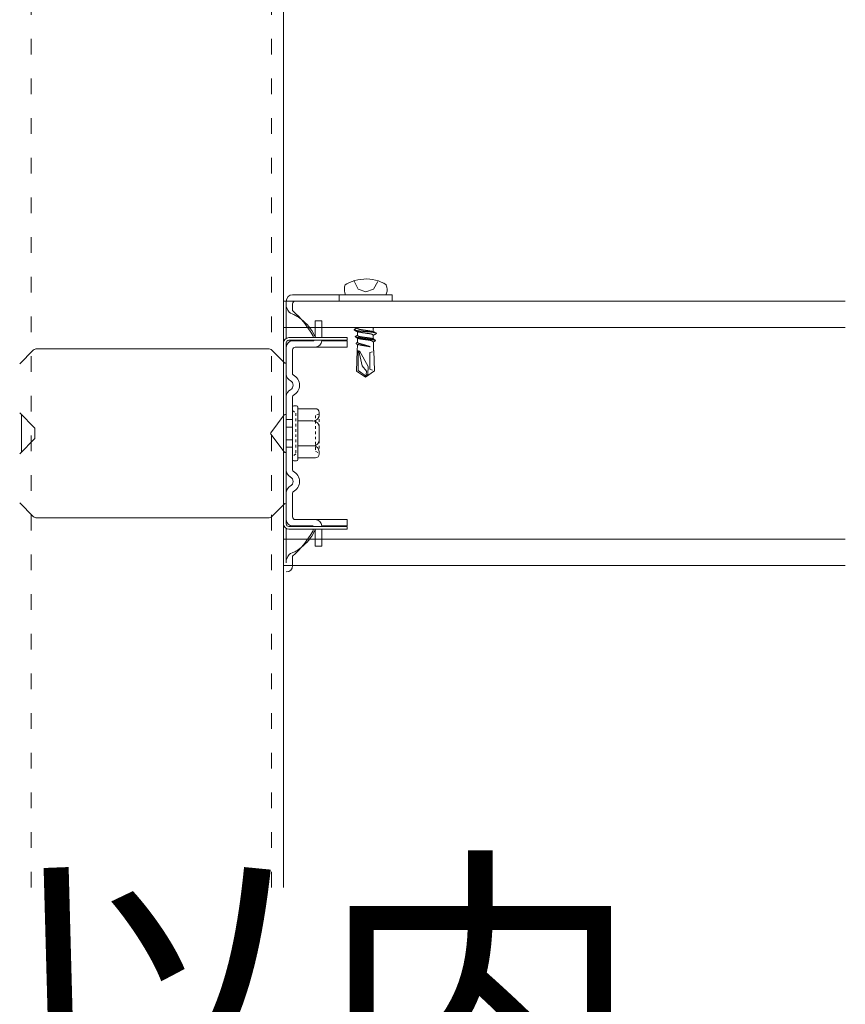
# Model space of a CAD drawing. Units: millimetres. Extents: x -1687 to 1664, y 7655 to 10228.
# Drawn here: x -143 to -112, y 9203 to 9241 of the extents above; entities that cross this region are included whole.
import ezdxf

# ---------------------------------------------------------------- set-up
doc = ezdxf.new("R2010")
doc.units = ezdxf.units.MM
for name, pattern in [('ACAD_ISO03W100', [30, 12, -18]), ('DASHED', [19.05, 12.7, -6.35]), ('DIVIDE', [1.25, 0.5, -0.25, 0, -0.25, 0, -0.25]), ('DOT', [0.25, 0, -0.25])]:
    doc.linetypes.add(name, pattern=pattern)
doc.layers.get('0').update_dxf_attribs({"lineweight": 18})
doc.layers.get('Defpoints').update_dxf_attribs({"lineweight": 9})
doc.layers.add('下地', color=7, linetype='Continuous', lineweight=9)
doc.layers.add('寸法', color=4, linetype='Continuous', lineweight=9)
doc.styles.add('明朝', font='MS Mincho.ttf')
doc.dimstyles.new('納まり図', dxfattribs={"dimscale": 3, "dimtxt": 3, "dimasz": 1.1, "dimexe": 0, "dimexo": 5, "dimgap": 1, "dimtad": 1, "dimdec": 1, "dimdsep": 46, "dimtxsty": '明朝', "dimblk": 'ORIGIN', "dimcen": 3, "dimclrd": 256, "dimclre": 256, "dimclrt": 7, "dimadec": 0, "dimazin": 0, "dimtfac": 1, "dimtdec": 1, "dimtix": 1, "dimtmove": 1, "dimatfit": 2, "dimldrblk": 'OPEN30', "dimfxl": 1, "dimlwd": -1, "dimlwe": -1, "dimarcsym": 0})

# ---------------------------------------------------------------- blocks, each defined once
blk = doc.blocks.new('_Origin')
at = {"color": 0, "linetype": 'ByBlock', "lineweight": -2}
blk.add_line((0, 0), (-1, 0), dxfattribs=at)
blk.add_circle((0, 0), 0.5, dxfattribs=at)
blk = doc.blocks.new('*D107')
at = {"layer": 'Defpoints', "color": 0}
for p in [(-190.555, 9177.97), (-204.106, 9164.849), (-190.555, 9158.713)]:
    blk.add_point(p, dxfattribs=at)
at = {"layer": '寸法'}
for p, q in [((-197.331, 9177.97), (-185.231, 9193.397)), ((-185.231, 9193.397), (-122.402, 9193.397)), ((-204.106, 9179.849), (-204.106, 9177.97)), ((-200.806, 9177.97), (-193.855, 9177.97)), ((-190.555, 9173.713), (-190.555, 9177.97))]:
    blk.add_line(p, q, dxfattribs=at)
at = {"layer": '寸法', "xscale": 3.3, "yscale": 3.3, "zscale": 3.3, "rotation": 180}
blk.add_blockref('_Origin', (-204.106, 9177.97), dxfattribs=at)
at = {"layer": '寸法', "xscale": 3.3, "yscale": 3.3, "zscale": 3.3}
blk.add_blockref('_Origin', (-190.555, 9177.97), dxfattribs=at)
at = {"layer": '寸法', "color": 7, "insert": (-153.817, 9202.311), "char_height": 9, "attachment_point": 5, "style": '明朝'}
blk.add_mtext('150mm以内', dxfattribs=at)
blk = doc.blocks.new('_Open30')
at = {"color": 0, "linetype": 'ByBlock', "lineweight": -2}
for p, q in [((-1, 0.268), (0, 0)), ((0, 0), (-1, -0.268)), ((0, 0), (-1, 0))]:
    blk.add_line(p, q, dxfattribs=at)

msp = doc.modelspace()

# ---------------------------------------------------------------- linework, layer by layer
at = {"ltscale": 0.1}
for p, q in [((-129.408, 9230.305), (-133.168, 9230.305)), ((-133.168, 9230.305), (-129.408, 9230.305)), ((-131.408, 9230.305), (-131.408, 9230.065)), ((-131.163, 9230.305), (-129.636, 9230.305)), ((-129.408, 9230.305), (-129.408, 9230.065)), ((-133.408, 9228.659), (-133.408, 9230.065)), ((-133.168, 9229.705), (-133.168, 9229.965)), ((-129.408, 9230.065), (-133.068, 9230.065)), ((-132.308, 9228.685), (-132.308, 9229.325)), ((-132.068, 9229.325), (-132.308, 9229.325)), ((-132.068, 9228.685), (-132.068, 9229.325)), ((-130.716, 9229.065), (-130.716, 9229.051)), ((-130.716, 9228.903), (-130.716, 9228.771)), ((-130.118, 9229.051), (-130.118, 9228.906)), ((-130.118, 9228.771), (-130.118, 9228.626)), ((-133.508, 9228.485), (-133.508, 9227.765)), ((-133.408, 9227.31), (-133.408, 9228.485)), ((-133.408, 9228.485), (-133.408, 9221.645)), ((-131.108, 9228.685), (-133.308, 9228.685)), ((-131.108, 9228.585), (-133.308, 9228.585)), ((-132.408, 9228.565), (-133.168, 9228.565)), ((-132.068, 9228.565), (-132.068, 9228.585)), ((-131.108, 9228.565), (-132.068, 9228.565)), ((-131.108, 9228.585), (-131.108, 9228.685)), ((-131.108, 9228.325), (-131.108, 9228.565)), ((-130.711, 9228.4), (-130.731, 9228.193)), ((-130.711, 9228.645), (-130.711, 9228.513)), ((-130.711, 9228.395), (-130.711, 9228.358)), ((-130.113, 9228.513), (-130.113, 9228.263)), ((-143.48, 9227.694), (-142.967, 9228.207)), ((-142.825, 9228.265), (-134.091, 9228.265)), ((-133.476, 9227.734), (-133.95, 9228.207)), ((-133.168, 9227.31), (-133.168, 9228.225)), ((-132.067, 9228.325), (-133.068, 9228.325)), ((-131.108, 9228.325), (-132.067, 9228.325)), ((-130.113, 9228.3), (-130.096, 9228.055)), ((-133.408, 9223.67), (-133.408, 9226.461)), ((-133.168, 9223.67), (-133.168, 9226.461)), ((-133.016, 9226.105), (-133.121, 9226.105)), ((-143.48, 9225.837), (-142.908, 9225.265)), ((-133.48, 9225.769), (-133.99, 9225.089)), ((-133.408, 9225.745), (-133.408, 9224.385)), ((-133.168, 9226.058), (-133.168, 9224.073)), ((-132.968, 9224.073), (-132.968, 9226.058)), ((-132.968, 9225.995), (-132.301, 9225.995)), ((-132.163, 9225.858), (-132.163, 9225.77)), ((-142.908, 9225.265), (-142.908, 9224.865)), ((-133.48, 9224.361), (-133.99, 9225.041)), ((-132.163, 9225.295), (-132.163, 9224.83)), ((-143.48, 9224.294), (-142.908, 9224.865)), ((-132.163, 9224.355), (-132.163, 9224.28)), ((-133.121, 9224.025), (-133.016, 9224.025)), ((-132.301, 9224.143), (-132.968, 9224.143)), ((-133.408, 9221.645), (-133.408, 9222.821)), ((-133.168, 9221.905), (-133.168, 9222.821)), ((-143.48, 9222.437), (-142.967, 9221.924)), ((-133.476, 9222.397), (-133.95, 9221.924)), ((-133.508, 9221.645), (-133.508, 9222.365)), ((-134.091, 9221.865), (-142.825, 9221.865)), ((-132.067, 9221.805), (-133.068, 9221.805)), ((-131.108, 9221.805), (-132.067, 9221.805)), ((-131.108, 9221.805), (-131.108, 9221.565)), ((-133.408, 9220.165), (-133.408, 9221.472)), ((-131.108, 9221.545), (-133.308, 9221.545)), ((-131.108, 9221.445), (-133.308, 9221.445)), ((-132.408, 9221.565), (-133.168, 9221.565)), ((-132.308, 9221.445), (-132.308, 9220.805)), ((-131.108, 9221.565), (-132.068, 9221.565)), ((-132.068, 9221.565), (-132.068, 9221.545)), ((-132.068, 9221.445), (-132.068, 9220.805)), ((-131.108, 9221.445), (-131.108, 9221.545)), ((-132.068, 9220.805), (-132.308, 9220.805)), ((-133.168, 9220.065), (-133.168, 9220.425))]:
    msp.add_line(p, q, dxfattribs=at)
at = {"color": 7, "linetype": 'DIVIDE', "ltscale": 0.1}
msp.add_line((-132.163, 9225.798), (-132.163, 9224.29), dxfattribs=at)
at = {"linetype": 'DASHED', "ltscale": 0.1}
for p, q in [((-133.168, 9225.585), (-133.408, 9225.585)), ((-133.408, 9225.305), (-133.168, 9225.305)), ((-133.408, 9224.825), (-133.168, 9224.825)), ((-133.168, 9224.545), (-133.408, 9224.545))]:
    msp.add_line(p, q, dxfattribs=at)
at = {"ltscale": 0.1}
for points in [[(-131.178, 9230.683), (-131.201, 9230.61), (-131.211, 9230.535), (-131.208, 9230.458), (-131.193, 9230.383), (-131.166, 9230.31), (-131.161, 9230.3)], [(-129.626, 9230.685), (-129.723, 9230.74), (-129.823, 9230.788), (-129.926, 9230.828), (-130.033, 9230.858), (-130.143, 9230.88), (-130.253, 9230.895), (-130.366, 9230.903), (-130.481, 9230.9), (-130.591, 9230.89), (-130.701, 9230.87), (-130.811, 9230.845), (-130.916, 9230.81), (-131.018, 9230.768), (-131.116, 9230.715), (-131.183, 9230.678)], [(-130.853, 9230.84), (-130.686, 9230.52), (-130.398, 9230.418), (-130.108, 9230.52), (-129.948, 9230.813)], [(-129.643, 9230.298), (-129.616, 9230.37), (-129.598, 9230.445), (-129.596, 9230.523), (-129.606, 9230.598), (-129.628, 9230.67), (-129.633, 9230.688)], [(-130.721, 9229.056), (-130.723, 9229.053), (-130.726, 9229.053), (-130.728, 9229.053), (-130.731, 9229.051), (-130.733, 9229.051), (-130.736, 9229.048), (-130.738, 9229.048), (-130.741, 9229.046), (-130.743, 9229.046), (-130.746, 9229.043), (-130.748, 9229.043), (-130.751, 9229.041), (-130.753, 9229.041), (-130.756, 9229.038), (-130.758, 9229.038), (-130.761, 9229.036), (-130.763, 9229.036), (-130.766, 9229.033), (-130.768, 9229.033), (-130.771, 9229.031), (-130.773, 9229.031), (-130.776, 9229.028), (-130.778, 9229.028), (-130.781, 9229.026), (-130.783, 9229.026), (-130.786, 9229.023), (-130.788, 9229.023), (-130.791, 9229.023), (-130.793, 9229.021), (-130.796, 9229.018), (-130.798, 9229.018), (-130.801, 9229.016), (-130.803, 9229.013), (-130.806, 9229.013), (-130.808, 9229.013), (-130.811, 9229.011), (-130.813, 9229.011), (-130.816, 9229.008), (-130.818, 9229.006), (-130.821, 9229.003), (-130.823, 9229.003), (-130.826, 9229.001), (-130.828, 9229.001), (-130.831, 9228.998), (-130.833, 9228.996), (-130.836, 9228.993), (-130.838, 9228.991), (-130.841, 9228.988), (-130.843, 9228.986), (-130.846, 9228.983), (-130.846, 9228.981), (-130.843, 9228.978), (-130.841, 9228.976), (-130.838, 9228.976), (-130.836, 9228.973), (-130.833, 9228.973), (-130.828, 9228.971), (-130.821, 9228.971), (-130.816, 9228.968), (-130.808, 9228.966), (-130.803, 9228.966), (-130.796, 9228.963), (-130.791, 9228.963), (-130.783, 9228.961), (-130.776, 9228.958), (-130.771, 9228.958), (-130.763, 9228.956), (-130.758, 9228.956), (-130.751, 9228.953), (-130.746, 9228.953), (-130.738, 9228.951), (-130.733, 9228.951), (-130.726, 9228.951), (-130.721, 9228.948), (-130.713, 9228.948), (-130.708, 9228.946), (-130.701, 9228.946), (-130.693, 9228.943), (-130.688, 9228.943), (-130.681, 9228.943), (-130.676, 9228.941), (-130.668, 9228.941), (-130.663, 9228.941), (-130.656, 9228.938), (-130.651, 9228.938), (-130.643, 9228.938), (-130.636, 9228.936), (-130.631, 9228.936), (-130.623, 9228.936), (-130.618, 9228.933), (-130.611, 9228.933), (-130.603, 9228.933), (-130.598, 9228.933), (-130.591, 9228.931), (-130.586, 9228.931), (-130.578, 9228.931), (-130.571, 9228.931), (-130.566, 9228.928), (-130.558, 9228.928), (-130.553, 9228.928), (-130.546, 9228.928), (-130.538, 9228.926), (-130.533, 9228.926), (-130.526, 9228.926), (-130.521, 9228.926), (-130.513, 9228.926), (-130.506, 9228.923), (-130.501, 9228.923), (-130.493, 9228.923), (-130.488, 9228.923), (-130.481, 9228.923), (-130.473, 9228.921), (-130.468, 9228.921), (-130.461, 9228.921), (-130.456, 9228.921), (-130.448, 9228.921), (-130.441, 9228.918), (-130.436, 9228.918), (-130.428, 9228.918), (-130.421, 9228.918), (-130.416, 9228.918), (-130.408, 9228.918), (-130.403, 9228.916), (-130.396, 9228.916), (-130.388, 9228.916), (-130.383, 9228.916), (-130.376, 9228.916), (-130.371, 9228.913), (-130.363, 9228.913), (-130.356, 9228.913), (-130.351, 9228.913), (-130.343, 9228.913), (-130.338, 9228.911), (-130.331, 9228.911), (-130.323, 9228.911), (-130.318, 9228.911), (-130.311, 9228.911), (-130.306, 9228.908), (-130.298, 9228.908), (-130.291, 9228.908), (-130.286, 9228.908), (-130.278, 9228.906), (-130.273, 9228.906), (-130.266, 9228.906), (-130.258, 9228.906), (-130.253, 9228.903), (-130.246, 9228.903), (-130.241, 9228.903), (-130.233, 9228.903), (-130.226, 9228.901), (-130.221, 9228.901), (-130.213, 9228.901), (-130.208, 9228.898), (-130.201, 9228.898), (-130.193, 9228.898), (-130.188, 9228.896), (-130.181, 9228.896), (-130.176, 9228.896), (-130.168, 9228.893), (-130.163, 9228.893), (-130.156, 9228.891), (-130.151, 9228.891), (-130.143, 9228.891), (-130.136, 9228.888), (-130.131, 9228.888), (-130.123, 9228.886), (-130.118, 9228.886), (-130.111, 9228.883), (-130.106, 9228.883), (-130.098, 9228.881), (-130.093, 9228.881), (-130.086, 9228.878), (-130.081, 9228.878), (-130.073, 9228.876), (-130.068, 9228.876), (-130.061, 9228.873), (-130.053, 9228.873), (-130.048, 9228.871), (-130.041, 9228.868), (-130.036, 9228.868), (-130.028, 9228.866), (-130.023, 9228.863), (-130.016, 9228.863), (-130.011, 9228.861), (-130.008, 9228.861), (-130.006, 9228.858), (-130.003, 9228.858), (-130.001, 9228.856), (-129.998, 9228.856), (-129.998, 9228.853), (-129.998, 9228.851), (-129.998, 9228.848), (-129.998, 9228.846), (-129.998, 9228.843), (-130.001, 9228.841), (-130.003, 9228.838), (-130.006, 9228.836), (-130.008, 9228.833), (-130.011, 9228.831), (-130.013, 9228.831), (-130.016, 9228.828), (-130.018, 9228.826), (-130.021, 9228.826), (-130.023, 9228.823), (-130.026, 9228.821), (-130.028, 9228.818), (-130.031, 9228.818), (-130.033, 9228.816), (-130.036, 9228.816), (-130.038, 9228.813), (-130.041, 9228.813), (-130.043, 9228.811), (-130.046, 9228.808), (-130.048, 9228.808), (-130.051, 9228.806), (-130.053, 9228.806), (-130.056, 9228.803), (-130.058, 9228.803), (-130.061, 9228.801), (-130.063, 9228.801), (-130.066, 9228.798), (-130.068, 9228.798), (-130.071, 9228.796), (-130.073, 9228.796), (-130.076, 9228.793), (-130.078, 9228.791), (-130.081, 9228.791), (-130.083, 9228.788), (-130.086, 9228.788), (-130.088, 9228.786), (-130.091, 9228.786), (-130.093, 9228.783), (-130.096, 9228.783), (-130.098, 9228.781), (-130.101, 9228.781), (-130.103, 9228.781), (-130.106, 9228.778), (-130.108, 9228.776), (-130.111, 9228.776), (-130.113, 9228.773), (-130.116, 9228.773), (-130.118, 9228.773), (-130.121, 9228.771)], [(-130.116, 9228.763), (-130.118, 9228.766), (-130.118, 9228.768), (-130.121, 9228.771), (-130.123, 9228.773), (-130.126, 9228.776), (-130.128, 9228.778), (-130.128, 9228.781), (-130.131, 9228.783), (-130.131, 9228.786), (-130.133, 9228.788), (-130.136, 9228.791), (-130.138, 9228.793), (-130.141, 9228.796), (-130.143, 9228.798), (-130.146, 9228.801), (-130.148, 9228.803), (-130.151, 9228.806), (-130.153, 9228.806), (-130.156, 9228.808), (-130.158, 9228.811), (-130.161, 9228.811), (-130.163, 9228.813), (-130.166, 9228.813), (-130.168, 9228.816), (-130.171, 9228.816), (-130.173, 9228.816), (-130.178, 9228.816), (-130.181, 9228.818), (-130.186, 9228.818), (-130.191, 9228.821), (-130.193, 9228.821), (-130.198, 9228.821), (-130.203, 9228.823), (-130.206, 9228.823), (-130.211, 9228.823), (-130.213, 9228.826), (-130.218, 9228.826), (-130.223, 9228.826), (-130.226, 9228.828), (-130.231, 9228.828), (-130.236, 9228.828), (-130.238, 9228.831), (-130.243, 9228.831), (-130.248, 9228.831), (-130.251, 9228.833), (-130.256, 9228.833), (-130.261, 9228.833), (-130.263, 9228.836), (-130.268, 9228.836), (-130.273, 9228.836), (-130.276, 9228.838), (-130.281, 9228.838), (-130.286, 9228.838), (-130.288, 9228.838), (-130.293, 9228.841), (-130.298, 9228.841), (-130.301, 9228.841), (-130.306, 9228.843), (-130.311, 9228.843), (-130.313, 9228.843), (-130.318, 9228.843), (-130.323, 9228.846), (-130.328, 9228.846), (-130.331, 9228.846), (-130.336, 9228.846), (-130.341, 9228.848), (-130.343, 9228.848), (-130.348, 9228.848), (-130.353, 9228.848), (-130.356, 9228.851), (-130.361, 9228.851), (-130.366, 9228.851), (-130.368, 9228.851), (-130.373, 9228.853), (-130.378, 9228.853), (-130.381, 9228.853), (-130.386, 9228.853), (-130.391, 9228.856), (-130.393, 9228.856), (-130.398, 9228.856), (-130.403, 9228.856), (-130.408, 9228.858), (-130.411, 9228.858), (-130.416, 9228.858), (-130.421, 9228.858), (-130.423, 9228.861), (-130.428, 9228.861), (-130.433, 9228.861), (-130.436, 9228.861), (-130.441, 9228.861), (-130.446, 9228.863), (-130.448, 9228.863), (-130.453, 9228.863), (-130.458, 9228.863), (-130.461, 9228.866), (-130.466, 9228.866), (-130.471, 9228.866), (-130.473, 9228.866), (-130.478, 9228.868), (-130.483, 9228.868), (-130.488, 9228.868), (-130.491, 9228.868), (-130.496, 9228.871), (-130.501, 9228.871), (-130.503, 9228.871), (-130.508, 9228.871), (-130.513, 9228.873), (-130.516, 9228.873), (-130.521, 9228.873), (-130.526, 9228.873), (-130.528, 9228.876), (-130.533, 9228.876), (-130.538, 9228.876), (-130.541, 9228.876), (-130.546, 9228.878), (-130.551, 9228.878), (-130.553, 9228.878), (-130.558, 9228.878), (-130.563, 9228.881), (-130.568, 9228.881), (-130.571, 9228.881), (-130.576, 9228.881), (-130.581, 9228.883), (-130.583, 9228.883), (-130.588, 9228.883), (-130.593, 9228.886), (-130.596, 9228.886), (-130.601, 9228.886), (-130.606, 9228.886), (-130.608, 9228.888), (-130.613, 9228.888), (-130.618, 9228.888), (-130.621, 9228.891), (-130.626, 9228.891), (-130.631, 9228.891), (-130.633, 9228.893), (-130.638, 9228.893), (-130.643, 9228.893), (-130.646, 9228.896), (-130.651, 9228.896), (-130.656, 9228.896), (-130.658, 9228.898), (-130.663, 9228.898), (-130.668, 9228.898), (-130.671, 9228.901), (-130.676, 9228.901), (-130.678, 9228.901), (-130.683, 9228.903), (-130.688, 9228.903), (-130.691, 9228.903), (-130.696, 9228.906), (-130.701, 9228.906), (-130.703, 9228.908), (-130.708, 9228.908), (-130.711, 9228.908), (-130.713, 9228.908), (-130.716, 9228.911), (-130.718, 9228.911), (-130.721, 9228.911), (-130.723, 9228.913), (-130.726, 9228.913), (-130.728, 9228.913), (-130.731, 9228.916), (-130.733, 9228.916), (-130.736, 9228.916), (-130.738, 9228.918), (-130.741, 9228.918), (-130.743, 9228.921), (-130.746, 9228.921), (-130.748, 9228.921), (-130.751, 9228.923), (-130.753, 9228.926), (-130.756, 9228.926), (-130.758, 9228.926), (-130.761, 9228.928), (-130.763, 9228.931), (-130.766, 9228.931), (-130.768, 9228.933), (-130.771, 9228.933), (-130.773, 9228.936), (-130.776, 9228.936), (-130.778, 9228.938), (-130.781, 9228.941), (-130.783, 9228.941), (-130.786, 9228.943), (-130.788, 9228.943), (-130.791, 9228.946), (-130.793, 9228.948), (-130.796, 9228.948), (-130.798, 9228.951), (-130.801, 9228.953), (-130.803, 9228.956), (-130.806, 9228.956), (-130.808, 9228.958), (-130.811, 9228.961), (-130.813, 9228.961), (-130.816, 9228.963), (-130.818, 9228.966), (-130.821, 9228.968), (-130.823, 9228.971), (-130.826, 9228.971), (-130.828, 9228.973), (-130.831, 9228.976), (-130.833, 9228.976), (-130.836, 9228.978)], [(-130.716, 9228.77), (-130.718, 9228.768), (-130.721, 9228.768), (-130.723, 9228.768), (-130.726, 9228.765), (-130.728, 9228.765), (-130.731, 9228.763), (-130.733, 9228.763), (-130.736, 9228.763), (-130.738, 9228.76), (-130.741, 9228.76), (-130.743, 9228.758), (-130.746, 9228.758), (-130.748, 9228.755), (-130.751, 9228.755), (-130.753, 9228.753), (-130.756, 9228.753), (-130.758, 9228.75), (-130.761, 9228.75), (-130.763, 9228.748), (-130.766, 9228.748), (-130.768, 9228.748), (-130.771, 9228.745), (-130.773, 9228.745), (-130.776, 9228.743), (-130.778, 9228.743), (-130.781, 9228.74), (-130.783, 9228.74), (-130.786, 9228.738), (-130.788, 9228.735), (-130.791, 9228.733), (-130.793, 9228.733), (-130.796, 9228.73), (-130.798, 9228.728), (-130.801, 9228.725), (-130.801, 9228.723), (-130.798, 9228.72), (-130.796, 9228.718), (-130.793, 9228.715), (-130.791, 9228.715), (-130.788, 9228.713), (-130.786, 9228.713), (-130.781, 9228.71), (-130.776, 9228.71), (-130.768, 9228.708), (-130.763, 9228.708), (-130.758, 9228.705), (-130.753, 9228.705), (-130.748, 9228.703), (-130.741, 9228.703), (-130.736, 9228.7), (-130.731, 9228.7), (-130.726, 9228.698), (-130.721, 9228.698), (-130.713, 9228.695), (-130.708, 9228.695), (-130.703, 9228.693), (-130.698, 9228.693), (-130.693, 9228.69), (-130.686, 9228.69), (-130.681, 9228.688), (-130.676, 9228.688), (-130.671, 9228.688), (-130.663, 9228.685), (-130.658, 9228.685), (-130.653, 9228.683), (-130.648, 9228.683), (-130.641, 9228.683), (-130.636, 9228.68), (-130.631, 9228.68), (-130.626, 9228.678), (-130.618, 9228.678), (-130.613, 9228.678), (-130.608, 9228.675), (-130.603, 9228.675), (-130.596, 9228.675), (-130.591, 9228.673), (-130.586, 9228.673), (-130.581, 9228.673), (-130.573, 9228.67), (-130.568, 9228.67), (-130.563, 9228.67), (-130.556, 9228.668), (-130.551, 9228.668), (-130.546, 9228.668), (-130.541, 9228.665), (-130.533, 9228.665), (-130.528, 9228.665), (-130.523, 9228.663), (-130.518, 9228.663), (-130.511, 9228.663), (-130.506, 9228.66), (-130.501, 9228.66), (-130.493, 9228.66), (-130.488, 9228.66), (-130.483, 9228.658), (-130.478, 9228.658), (-130.471, 9228.658), (-130.466, 9228.655), (-130.461, 9228.655), (-130.453, 9228.655), (-130.448, 9228.655), (-130.443, 9228.653), (-130.438, 9228.653), (-130.431, 9228.653), (-130.426, 9228.65), (-130.421, 9228.65), (-130.413, 9228.65), (-130.408, 9228.65), (-130.403, 9228.648), (-130.398, 9228.648), (-130.391, 9228.648), (-130.386, 9228.645), (-130.381, 9228.645), (-130.373, 9228.645), (-130.368, 9228.643), (-130.363, 9228.643), (-130.358, 9228.643), (-130.351, 9228.643), (-130.346, 9228.64), (-130.341, 9228.64), (-130.333, 9228.64), (-130.328, 9228.638), (-130.323, 9228.638), (-130.318, 9228.638), (-130.311, 9228.635), (-130.306, 9228.635), (-130.301, 9228.635), (-130.296, 9228.633), (-130.288, 9228.633), (-130.283, 9228.633), (-130.278, 9228.63), (-130.271, 9228.63), (-130.266, 9228.63), (-130.261, 9228.628), (-130.256, 9228.628), (-130.248, 9228.628), (-130.243, 9228.625), (-130.238, 9228.625), (-130.233, 9228.625), (-130.226, 9228.623), (-130.221, 9228.623), (-130.216, 9228.62), (-130.211, 9228.62), (-130.203, 9228.62), (-130.198, 9228.618), (-130.193, 9228.618), (-130.188, 9228.615), (-130.181, 9228.615), (-130.176, 9228.613), (-130.171, 9228.613), (-130.166, 9228.613), (-130.158, 9228.61), (-130.153, 9228.61), (-130.148, 9228.608), (-130.143, 9228.608), (-130.138, 9228.605), (-130.131, 9228.605), (-130.126, 9228.603), (-130.121, 9228.603), (-130.116, 9228.6), (-130.111, 9228.6), (-130.103, 9228.598), (-130.098, 9228.595), (-130.093, 9228.595), (-130.088, 9228.593), (-130.083, 9228.593), (-130.076, 9228.59), (-130.071, 9228.59), (-130.066, 9228.588), (-130.063, 9228.588), (-130.061, 9228.588), (-130.058, 9228.585), (-130.056, 9228.585), (-130.053, 9228.583), (-130.051, 9228.583), (-130.048, 9228.58), (-130.046, 9228.578), (-130.043, 9228.575), (-130.043, 9228.573), (-130.046, 9228.573), (-130.046, 9228.57), (-130.046, 9228.568), (-130.048, 9228.565), (-130.051, 9228.563), (-130.053, 9228.56), (-130.056, 9228.558), (-130.058, 9228.555), (-130.061, 9228.553), (-130.063, 9228.55), (-130.066, 9228.55), (-130.068, 9228.548), (-130.071, 9228.545), (-130.073, 9228.545), (-130.076, 9228.543), (-130.078, 9228.543), (-130.081, 9228.54), (-130.083, 9228.54), (-130.086, 9228.538), (-130.088, 9228.535), (-130.091, 9228.535), (-130.093, 9228.533), (-130.096, 9228.533), (-130.098, 9228.53), (-130.101, 9228.53), (-130.103, 9228.53), (-130.106, 9228.528), (-130.108, 9228.525), (-130.111, 9228.525), (-130.113, 9228.523), (-130.116, 9228.523), (-130.118, 9228.523), (-130.121, 9228.52)], [(-130.721, 9229.058), (-130.718, 9229.056), (-130.718, 9229.053), (-130.716, 9229.051), (-130.713, 9229.048), (-130.711, 9229.046), (-130.708, 9229.043), (-130.708, 9229.041), (-130.706, 9229.038), (-130.706, 9229.036), (-130.703, 9229.033), (-130.701, 9229.031), (-130.698, 9229.028), (-130.696, 9229.026), (-130.696, 9229.023), (-130.693, 9229.023), (-130.691, 9229.021), (-130.688, 9229.018), (-130.686, 9229.016), (-130.683, 9229.016), (-130.681, 9229.013), (-130.678, 9229.011), (-130.676, 9229.011), (-130.673, 9229.008), (-130.671, 9229.008), (-130.668, 9229.006), (-130.666, 9229.006), (-130.663, 9229.006), (-130.658, 9229.006), (-130.656, 9229.003), (-130.651, 9229.003), (-130.646, 9229.001), (-130.643, 9229.001), (-130.638, 9229.001), (-130.633, 9228.998), (-130.631, 9228.998), (-130.626, 9228.998), (-130.623, 9228.996), (-130.618, 9228.996), (-130.613, 9228.996), (-130.611, 9228.993), (-130.606, 9228.993), (-130.601, 9228.993), (-130.598, 9228.991), (-130.593, 9228.991), (-130.588, 9228.991), (-130.586, 9228.988), (-130.581, 9228.988), (-130.576, 9228.988), (-130.573, 9228.986), (-130.568, 9228.986), (-130.563, 9228.986), (-130.561, 9228.983), (-130.556, 9228.983), (-130.551, 9228.983), (-130.548, 9228.983), (-130.543, 9228.981), (-130.538, 9228.981), (-130.536, 9228.981), (-130.531, 9228.978), (-130.526, 9228.978), (-130.523, 9228.978), (-130.518, 9228.978), (-130.513, 9228.976), (-130.508, 9228.976), (-130.506, 9228.976), (-130.501, 9228.976), (-130.496, 9228.973), (-130.493, 9228.973), (-130.488, 9228.973), (-130.483, 9228.973), (-130.481, 9228.971), (-130.476, 9228.971), (-130.471, 9228.971), (-130.468, 9228.971), (-130.463, 9228.968), (-130.458, 9228.968), (-130.456, 9228.968), (-130.451, 9228.968), (-130.446, 9228.966), (-130.443, 9228.966), (-130.438, 9228.966), (-130.433, 9228.966), (-130.428, 9228.963), (-130.426, 9228.963), (-130.421, 9228.963), (-130.416, 9228.963), (-130.413, 9228.961), (-130.408, 9228.961), (-130.403, 9228.961), (-130.401, 9228.961), (-130.396, 9228.958), (-130.391, 9228.958), (-130.388, 9228.958), (-130.383, 9228.958), (-130.378, 9228.958), (-130.376, 9228.956), (-130.371, 9228.956), (-130.366, 9228.956), (-130.363, 9228.956), (-130.358, 9228.953), (-130.353, 9228.953), (-130.348, 9228.953), (-130.346, 9228.953), (-130.341, 9228.951), (-130.336, 9228.951), (-130.333, 9228.951), (-130.328, 9228.951), (-130.323, 9228.948), (-130.321, 9228.948), (-130.316, 9228.948), (-130.311, 9228.948), (-130.308, 9228.946), (-130.303, 9228.946), (-130.298, 9228.946), (-130.296, 9228.946), (-130.291, 9228.943), (-130.286, 9228.943), (-130.283, 9228.943), (-130.278, 9228.943), (-130.273, 9228.941), (-130.268, 9228.941), (-130.266, 9228.941), (-130.261, 9228.941), (-130.256, 9228.938), (-130.253, 9228.938), (-130.248, 9228.938), (-130.243, 9228.936), (-130.241, 9228.936), (-130.236, 9228.936), (-130.231, 9228.936), (-130.228, 9228.933), (-130.223, 9228.933), (-130.218, 9228.933), (-130.216, 9228.931), (-130.211, 9228.931), (-130.206, 9228.931), (-130.203, 9228.928), (-130.198, 9228.928), (-130.193, 9228.928), (-130.191, 9228.926), (-130.186, 9228.926), (-130.181, 9228.926), (-130.178, 9228.923), (-130.173, 9228.923), (-130.168, 9228.923), (-130.166, 9228.921), (-130.161, 9228.921), (-130.158, 9228.921), (-130.153, 9228.918), (-130.148, 9228.918), (-130.146, 9228.918), (-130.141, 9228.916), (-130.136, 9228.916), (-130.133, 9228.913), (-130.128, 9228.913), (-130.126, 9228.913), (-130.123, 9228.913), (-130.121, 9228.911), (-130.118, 9228.911), (-130.116, 9228.911), (-130.113, 9228.908), (-130.111, 9228.908), (-130.108, 9228.908), (-130.106, 9228.906), (-130.103, 9228.906), (-130.101, 9228.906), (-130.098, 9228.903), (-130.096, 9228.903), (-130.093, 9228.901), (-130.091, 9228.901), (-130.088, 9228.901), (-130.086, 9228.898), (-130.083, 9228.896), (-130.081, 9228.896), (-130.078, 9228.896), (-130.076, 9228.893), (-130.073, 9228.891), (-130.071, 9228.891), (-130.068, 9228.888), (-130.066, 9228.888), (-130.063, 9228.886), (-130.061, 9228.886), (-130.058, 9228.883), (-130.056, 9228.881), (-130.053, 9228.881), (-130.051, 9228.878), (-130.048, 9228.878), (-130.046, 9228.876), (-130.043, 9228.873), (-130.041, 9228.873), (-130.038, 9228.871), (-130.036, 9228.868), (-130.033, 9228.866), (-130.031, 9228.866), (-130.028, 9228.863), (-130.026, 9228.861), (-130.023, 9228.861), (-130.021, 9228.858), (-130.018, 9228.856), (-130.016, 9228.853), (-130.013, 9228.851), (-130.011, 9228.851), (-130.008, 9228.848), (-130.006, 9228.846), (-130.003, 9228.846), (-130.001, 9228.843)], [(-130.711, 9228.78), (-130.708, 9228.778), (-130.708, 9228.775), (-130.706, 9228.773), (-130.703, 9228.77), (-130.701, 9228.768), (-130.701, 9228.765), (-130.698, 9228.763), (-130.696, 9228.76), (-130.696, 9228.758), (-130.693, 9228.755), (-130.691, 9228.753), (-130.691, 9228.75), (-130.688, 9228.748), (-130.686, 9228.745), (-130.683, 9228.743), (-130.681, 9228.74), (-130.678, 9228.738), (-130.676, 9228.735), (-130.673, 9228.735), (-130.671, 9228.733), (-130.668, 9228.73), (-130.666, 9228.73), (-130.663, 9228.73), (-130.658, 9228.73), (-130.656, 9228.728), (-130.651, 9228.728), (-130.648, 9228.728), (-130.643, 9228.725), (-130.638, 9228.725), (-130.636, 9228.725), (-130.631, 9228.723), (-130.628, 9228.723), (-130.623, 9228.723), (-130.618, 9228.72), (-130.616, 9228.72), (-130.611, 9228.72), (-130.606, 9228.72), (-130.603, 9228.718), (-130.598, 9228.718), (-130.596, 9228.718), (-130.591, 9228.715), (-130.586, 9228.715), (-130.583, 9228.715), (-130.578, 9228.715), (-130.573, 9228.713), (-130.571, 9228.713), (-130.566, 9228.713), (-130.563, 9228.713), (-130.558, 9228.71), (-130.553, 9228.71), (-130.551, 9228.71), (-130.546, 9228.71), (-130.541, 9228.708), (-130.538, 9228.708), (-130.533, 9228.708), (-130.528, 9228.708), (-130.526, 9228.705), (-130.521, 9228.705), (-130.516, 9228.705), (-130.513, 9228.705), (-130.508, 9228.703), (-130.506, 9228.703), (-130.501, 9228.703), (-130.496, 9228.703), (-130.493, 9228.703), (-130.488, 9228.7), (-130.483, 9228.7), (-130.481, 9228.7), (-130.476, 9228.7), (-130.471, 9228.698), (-130.468, 9228.698), (-130.463, 9228.698), (-130.458, 9228.698), (-130.456, 9228.698), (-130.451, 9228.695), (-130.446, 9228.695), (-130.443, 9228.695), (-130.438, 9228.695), (-130.433, 9228.695), (-130.431, 9228.693), (-130.426, 9228.693), (-130.421, 9228.693), (-130.418, 9228.693), (-130.413, 9228.693), (-130.408, 9228.69), (-130.406, 9228.69), (-130.401, 9228.69), (-130.396, 9228.69), (-130.393, 9228.69), (-130.388, 9228.688), (-130.383, 9228.688), (-130.381, 9228.688), (-130.376, 9228.688), (-130.373, 9228.688), (-130.368, 9228.685), (-130.363, 9228.685), (-130.361, 9228.685), (-130.356, 9228.685), (-130.351, 9228.685), (-130.348, 9228.683), (-130.343, 9228.683), (-130.338, 9228.683), (-130.336, 9228.683), (-130.331, 9228.683), (-130.326, 9228.68), (-130.323, 9228.68), (-130.318, 9228.68), (-130.313, 9228.68), (-130.311, 9228.678), (-130.306, 9228.678), (-130.301, 9228.678), (-130.298, 9228.678), (-130.293, 9228.678), (-130.291, 9228.675), (-130.286, 9228.675), (-130.281, 9228.675), (-130.278, 9228.675), (-130.273, 9228.673), (-130.268, 9228.673), (-130.266, 9228.673), (-130.261, 9228.673), (-130.256, 9228.67), (-130.253, 9228.67), (-130.248, 9228.67), (-130.246, 9228.67), (-130.241, 9228.668), (-130.236, 9228.668), (-130.233, 9228.668), (-130.228, 9228.668), (-130.223, 9228.665), (-130.221, 9228.665), (-130.216, 9228.665), (-130.213, 9228.665), (-130.208, 9228.663), (-130.203, 9228.663), (-130.201, 9228.663), (-130.196, 9228.66), (-130.193, 9228.66), (-130.188, 9228.66), (-130.183, 9228.66), (-130.181, 9228.658), (-130.176, 9228.658), (-130.173, 9228.658), (-130.168, 9228.655), (-130.163, 9228.655), (-130.161, 9228.655), (-130.156, 9228.653), (-130.153, 9228.653), (-130.148, 9228.653), (-130.146, 9228.65), (-130.141, 9228.65), (-130.138, 9228.65), (-130.136, 9228.65), (-130.133, 9228.648), (-130.131, 9228.648), (-130.128, 9228.648), (-130.126, 9228.645), (-130.123, 9228.645), (-130.121, 9228.645), (-130.118, 9228.643), (-130.116, 9228.643), (-130.113, 9228.64), (-130.111, 9228.638), (-130.108, 9228.638), (-130.106, 9228.635), (-130.103, 9228.635), (-130.101, 9228.633), (-130.098, 9228.63), (-130.096, 9228.63), (-130.093, 9228.628), (-130.091, 9228.628), (-130.088, 9228.625), (-130.086, 9228.623), (-130.083, 9228.62), (-130.081, 9228.618), (-130.078, 9228.618), (-130.076, 9228.615), (-130.073, 9228.613), (-130.071, 9228.61), (-130.068, 9228.608), (-130.066, 9228.608), (-130.063, 9228.605), (-130.061, 9228.603), (-130.058, 9228.6), (-130.056, 9228.598), (-130.053, 9228.598), (-130.051, 9228.595), (-130.048, 9228.593), (-130.046, 9228.59), (-130.043, 9228.59), (-130.041, 9228.588), (-130.038, 9228.585), (-130.036, 9228.585), (-130.033, 9228.583)], [(-130.116, 9229.043), (-130.118, 9229.046), (-130.118, 9229.048), (-130.121, 9229.051), (-130.123, 9229.053), (-130.126, 9229.056), (-130.128, 9229.058), (-130.128, 9229.061), (-130.131, 9229.063), (-130.131, 9229.065)], [(-130.091, 9229.065), (-130.093, 9229.063), (-130.096, 9229.063), (-130.098, 9229.061), (-130.101, 9229.061), (-130.103, 9229.061), (-130.106, 9229.058), (-130.108, 9229.056), (-130.111, 9229.056), (-130.113, 9229.053), (-130.116, 9229.053), (-130.118, 9229.053), (-130.121, 9229.051)], [(-130.121, 9228.518), (-130.123, 9228.52), (-130.123, 9228.523), (-130.126, 9228.525), (-130.128, 9228.525), (-130.131, 9228.528), (-130.133, 9228.53), (-130.136, 9228.533), (-130.138, 9228.535), (-130.138, 9228.538), (-130.141, 9228.54), (-130.143, 9228.543), (-130.146, 9228.543), (-130.148, 9228.545), (-130.151, 9228.548), (-130.153, 9228.548), (-130.156, 9228.55), (-130.158, 9228.553), (-130.161, 9228.555), (-130.163, 9228.558), (-130.166, 9228.558), (-130.168, 9228.56), (-130.171, 9228.563), (-130.173, 9228.565), (-130.176, 9228.565), (-130.178, 9228.568), (-130.181, 9228.568), (-130.183, 9228.57), (-130.186, 9228.57), (-130.188, 9228.573), (-130.191, 9228.573), (-130.193, 9228.575), (-130.196, 9228.575), (-130.198, 9228.575), (-130.201, 9228.575), (-130.206, 9228.578), (-130.208, 9228.578), (-130.213, 9228.578), (-130.216, 9228.58), (-130.221, 9228.58), (-130.223, 9228.58), (-130.228, 9228.583), (-130.231, 9228.583), (-130.236, 9228.583), (-130.238, 9228.585), (-130.243, 9228.585), (-130.246, 9228.585), (-130.251, 9228.585), (-130.253, 9228.588), (-130.258, 9228.588), (-130.261, 9228.588), (-130.266, 9228.59), (-130.268, 9228.59), (-130.273, 9228.59), (-130.276, 9228.59), (-130.281, 9228.593), (-130.283, 9228.593), (-130.288, 9228.593), (-130.291, 9228.593), (-130.296, 9228.595), (-130.298, 9228.595), (-130.303, 9228.595), (-130.306, 9228.595), (-130.311, 9228.595), (-130.313, 9228.598), (-130.318, 9228.598), (-130.321, 9228.598), (-130.326, 9228.598), (-130.328, 9228.6), (-130.333, 9228.6), (-130.336, 9228.6), (-130.341, 9228.6), (-130.343, 9228.6), (-130.348, 9228.603), (-130.351, 9228.603), (-130.356, 9228.603), (-130.358, 9228.603), (-130.363, 9228.603), (-130.366, 9228.605), (-130.371, 9228.605), (-130.373, 9228.605), (-130.378, 9228.605), (-130.381, 9228.605), (-130.386, 9228.608), (-130.388, 9228.608), (-130.393, 9228.608), (-130.396, 9228.608), (-130.401, 9228.608), (-130.403, 9228.608), (-130.408, 9228.61), (-130.411, 9228.61), (-130.416, 9228.61), (-130.418, 9228.61), (-130.423, 9228.61), (-130.426, 9228.61), (-130.431, 9228.613), (-130.433, 9228.613), (-130.438, 9228.613), (-130.441, 9228.613), (-130.446, 9228.613), (-130.448, 9228.615), (-130.453, 9228.615), (-130.456, 9228.615), (-130.461, 9228.615), (-130.463, 9228.615), (-130.468, 9228.615), (-130.471, 9228.618), (-130.476, 9228.618), (-130.478, 9228.618), (-130.483, 9228.618), (-130.486, 9228.618), (-130.491, 9228.62), (-130.493, 9228.62), (-130.498, 9228.62), (-130.501, 9228.62), (-130.506, 9228.62), (-130.508, 9228.62), (-130.513, 9228.623), (-130.516, 9228.623), (-130.521, 9228.623), (-130.523, 9228.623), (-130.528, 9228.623), (-130.531, 9228.625), (-130.536, 9228.625), (-130.538, 9228.625), (-130.543, 9228.625), (-130.546, 9228.625), (-130.548, 9228.628), (-130.553, 9228.628), (-130.556, 9228.628), (-130.561, 9228.628), (-130.563, 9228.63), (-130.568, 9228.63), (-130.571, 9228.63), (-130.576, 9228.63), (-130.578, 9228.63), (-130.583, 9228.633), (-130.586, 9228.633), (-130.591, 9228.633), (-130.593, 9228.633), (-130.598, 9228.635), (-130.601, 9228.635), (-130.606, 9228.635), (-130.608, 9228.635), (-130.611, 9228.638), (-130.616, 9228.638), (-130.618, 9228.638), (-130.623, 9228.64), (-130.626, 9228.64), (-130.631, 9228.64), (-130.633, 9228.64), (-130.638, 9228.643), (-130.641, 9228.643), (-130.646, 9228.643), (-130.648, 9228.645), (-130.651, 9228.645), (-130.656, 9228.645), (-130.658, 9228.648), (-130.663, 9228.648), (-130.666, 9228.648), (-130.671, 9228.65), (-130.673, 9228.65), (-130.676, 9228.65), (-130.678, 9228.65), (-130.681, 9228.653), (-130.683, 9228.653), (-130.686, 9228.653), (-130.688, 9228.653), (-130.691, 9228.655), (-130.693, 9228.655), (-130.696, 9228.655), (-130.698, 9228.658), (-130.701, 9228.658), (-130.703, 9228.66), (-130.706, 9228.66), (-130.708, 9228.66), (-130.711, 9228.663), (-130.713, 9228.663), (-130.716, 9228.665), (-130.718, 9228.665), (-130.721, 9228.668), (-130.723, 9228.668), (-130.726, 9228.67), (-130.728, 9228.67), (-130.731, 9228.673), (-130.733, 9228.673), (-130.736, 9228.675), (-130.738, 9228.675), (-130.741, 9228.678), (-130.743, 9228.68), (-130.746, 9228.68), (-130.748, 9228.683), (-130.751, 9228.685), (-130.753, 9228.685), (-130.756, 9228.688), (-130.758, 9228.69), (-130.761, 9228.69), (-130.763, 9228.693), (-130.766, 9228.693), (-130.768, 9228.695), (-130.771, 9228.698), (-130.773, 9228.7), (-130.776, 9228.7), (-130.778, 9228.703), (-130.781, 9228.705), (-130.783, 9228.708), (-130.786, 9228.708), (-130.788, 9228.71)], [(-130.703, 9228.518), (-130.706, 9228.515), (-130.708, 9228.515), (-130.711, 9228.513), (-130.713, 9228.513), (-130.716, 9228.51), (-130.718, 9228.51), (-130.721, 9228.508), (-130.723, 9228.505), (-130.726, 9228.505), (-130.728, 9228.503), (-130.731, 9228.5), (-130.733, 9228.5), (-130.736, 9228.498), (-130.738, 9228.495), (-130.741, 9228.493), (-130.743, 9228.49), (-130.746, 9228.488), (-130.748, 9228.488), (-130.751, 9228.485), (-130.753, 9228.483), (-130.756, 9228.48), (-130.758, 9228.478), (-130.758, 9228.475), (-130.761, 9228.473), (-130.761, 9228.47), (-130.763, 9228.468), (-130.763, 9228.465), (-130.763, 9228.463), (-130.766, 9228.463), (-130.766, 9228.46), (-130.766, 9228.458), (-130.763, 9228.455), (-130.763, 9228.453), (-130.763, 9228.45), (-130.761, 9228.45), (-130.758, 9228.448), (-130.756, 9228.445), (-130.753, 9228.443), (-130.751, 9228.443), (-130.748, 9228.443), (-130.746, 9228.44), (-130.743, 9228.44), (-130.741, 9228.44), (-130.738, 9228.44), (-130.736, 9228.438), (-130.733, 9228.438), (-130.731, 9228.438), (-130.728, 9228.435), (-130.726, 9228.435), (-130.723, 9228.435), (-130.721, 9228.433), (-130.718, 9228.433), (-130.716, 9228.433), (-130.713, 9228.43), (-130.711, 9228.43), (-130.708, 9228.43), (-130.706, 9228.428), (-130.703, 9228.428), (-130.701, 9228.428), (-130.698, 9228.428), (-130.696, 9228.425), (-130.693, 9228.425), (-130.691, 9228.425), (-130.688, 9228.423), (-130.686, 9228.423), (-130.683, 9228.423), (-130.681, 9228.423), (-130.678, 9228.42), (-130.676, 9228.42), (-130.673, 9228.42), (-130.671, 9228.42), (-130.668, 9228.418), (-130.666, 9228.418), (-130.663, 9228.418), (-130.661, 9228.418), (-130.658, 9228.418), (-130.656, 9228.415), (-130.653, 9228.415), (-130.651, 9228.415), (-130.648, 9228.413), (-130.646, 9228.413), (-130.643, 9228.413), (-130.641, 9228.413), (-130.638, 9228.413), (-130.636, 9228.41), (-130.633, 9228.41), (-130.631, 9228.41), (-130.628, 9228.41), (-130.626, 9228.41), (-130.623, 9228.408), (-130.621, 9228.408), (-130.618, 9228.408), (-130.616, 9228.408), (-130.613, 9228.405), (-130.611, 9228.405), (-130.608, 9228.405), (-130.606, 9228.405), (-130.603, 9228.405), (-130.601, 9228.403), (-130.598, 9228.403), (-130.596, 9228.403), (-130.593, 9228.403), (-130.591, 9228.403), (-130.588, 9228.4), (-130.586, 9228.4), (-130.583, 9228.4), (-130.581, 9228.4), (-130.578, 9228.4), (-130.576, 9228.4), (-130.573, 9228.398), (-130.571, 9228.398), (-130.568, 9228.398), (-130.566, 9228.398), (-130.563, 9228.398), (-130.561, 9228.395), (-130.558, 9228.395), (-130.556, 9228.395), (-130.553, 9228.395), (-130.551, 9228.395), (-130.548, 9228.395), (-130.546, 9228.393), (-130.543, 9228.393), (-130.541, 9228.393), (-130.538, 9228.393), (-130.536, 9228.393), (-130.533, 9228.39), (-130.531, 9228.39), (-130.528, 9228.39), (-130.526, 9228.39), (-130.523, 9228.39), (-130.521, 9228.39), (-130.518, 9228.388), (-130.516, 9228.388), (-130.513, 9228.388), (-130.511, 9228.388), (-130.508, 9228.388), (-130.506, 9228.388), (-130.503, 9228.385), (-130.501, 9228.385), (-130.498, 9228.385), (-130.496, 9228.385), (-130.493, 9228.385), (-130.491, 9228.385), (-130.488, 9228.383), (-130.486, 9228.383), (-130.483, 9228.383), (-130.481, 9228.383), (-130.478, 9228.383), (-130.476, 9228.383), (-130.473, 9228.38), (-130.471, 9228.38), (-130.468, 9228.38), (-130.466, 9228.38), (-130.463, 9228.38), (-130.461, 9228.38), (-130.458, 9228.38), (-130.456, 9228.378), (-130.453, 9228.378), (-130.451, 9228.378), (-130.448, 9228.378), (-130.446, 9228.378), (-130.443, 9228.378), (-130.441, 9228.375), (-130.438, 9228.375), (-130.436, 9228.375), (-130.433, 9228.375), (-130.431, 9228.375), (-130.428, 9228.375), (-130.426, 9228.375), (-130.423, 9228.373), (-130.421, 9228.373), (-130.418, 9228.373), (-130.416, 9228.373), (-130.413, 9228.373), (-130.411, 9228.373), (-130.408, 9228.37), (-130.406, 9228.37), (-130.403, 9228.37), (-130.401, 9228.37), (-130.398, 9228.37), (-130.396, 9228.37), (-130.393, 9228.368), (-130.391, 9228.368), (-130.388, 9228.368), (-130.386, 9228.368), (-130.383, 9228.368), (-130.381, 9228.368), (-130.378, 9228.368), (-130.376, 9228.365), (-130.373, 9228.365), (-130.371, 9228.365), (-130.368, 9228.365), (-130.366, 9228.365), (-130.363, 9228.365), (-130.361, 9228.363), (-130.358, 9228.363), (-130.356, 9228.363), (-130.353, 9228.363), (-130.351, 9228.363), (-130.348, 9228.363), (-130.346, 9228.36), (-130.343, 9228.36), (-130.341, 9228.36), (-130.338, 9228.36), (-130.336, 9228.36), (-130.333, 9228.358), (-130.331, 9228.358), (-130.328, 9228.358), (-130.326, 9228.358), (-130.323, 9228.358), (-130.321, 9228.358), (-130.318, 9228.355), (-130.316, 9228.355), (-130.313, 9228.355), (-130.311, 9228.355), (-130.308, 9228.355), (-130.306, 9228.353), (-130.303, 9228.353), (-130.301, 9228.353), (-130.298, 9228.353), (-130.296, 9228.353), (-130.293, 9228.353), (-130.291, 9228.35), (-130.288, 9228.35), (-130.286, 9228.35), (-130.283, 9228.35), (-130.281, 9228.35), (-130.278, 9228.348), (-130.276, 9228.348), (-130.273, 9228.348), (-130.271, 9228.348), (-130.268, 9228.348), (-130.266, 9228.345), (-130.263, 9228.345), (-130.261, 9228.345), (-130.258, 9228.345), (-130.256, 9228.345), (-130.253, 9228.343), (-130.251, 9228.343), (-130.248, 9228.343), (-130.246, 9228.343), (-130.243, 9228.34), (-130.241, 9228.34), (-130.238, 9228.34)], [(-130.713, 9228.505), (-130.711, 9228.503), (-130.711, 9228.5), (-130.708, 9228.498), (-130.706, 9228.498), (-130.706, 9228.495), (-130.703, 9228.493), (-130.701, 9228.49), (-130.698, 9228.488), (-130.696, 9228.485), (-130.693, 9228.483), (-130.691, 9228.48), (-130.688, 9228.478), (-130.686, 9228.478), (-130.683, 9228.475), (-130.681, 9228.475), (-130.678, 9228.473), (-130.676, 9228.473), (-130.673, 9228.47), (-130.671, 9228.47), (-130.668, 9228.47), (-130.666, 9228.468), (-130.663, 9228.468), (-130.661, 9228.468), (-130.658, 9228.465), (-130.656, 9228.465), (-130.653, 9228.465), (-130.651, 9228.465), (-130.648, 9228.465), (-130.646, 9228.463), (-130.643, 9228.463), (-130.641, 9228.463), (-130.638, 9228.463), (-130.636, 9228.46), (-130.633, 9228.46), (-130.631, 9228.46), (-130.628, 9228.46), (-130.626, 9228.458), (-130.623, 9228.458), (-130.621, 9228.458), (-130.618, 9228.458), (-130.616, 9228.455), (-130.613, 9228.455), (-130.611, 9228.455), (-130.608, 9228.455), (-130.606, 9228.453), (-130.603, 9228.453), (-130.601, 9228.453), (-130.598, 9228.45), (-130.596, 9228.45), (-130.593, 9228.45), (-130.591, 9228.45), (-130.588, 9228.448), (-130.586, 9228.448), (-130.583, 9228.448), (-130.581, 9228.448), (-130.578, 9228.445), (-130.576, 9228.445), (-130.573, 9228.445), (-130.571, 9228.443), (-130.568, 9228.443), (-130.566, 9228.443), (-130.563, 9228.443), (-130.561, 9228.44), (-130.558, 9228.44), (-130.556, 9228.44), (-130.553, 9228.44), (-130.551, 9228.438), (-130.548, 9228.438), (-130.546, 9228.438), (-130.543, 9228.438), (-130.541, 9228.435), (-130.538, 9228.435), (-130.536, 9228.433), (-130.533, 9228.433), (-130.531, 9228.433), (-130.528, 9228.433), (-130.526, 9228.43), (-130.523, 9228.43), (-130.521, 9228.43), (-130.518, 9228.43), (-130.516, 9228.428), (-130.513, 9228.428), (-130.511, 9228.428), (-130.508, 9228.428), (-130.506, 9228.425), (-130.503, 9228.425), (-130.501, 9228.423), (-130.498, 9228.423), (-130.496, 9228.423), (-130.493, 9228.423), (-130.491, 9228.42), (-130.488, 9228.42), (-130.486, 9228.42), (-130.483, 9228.418), (-130.481, 9228.418), (-130.478, 9228.418), (-130.476, 9228.415), (-130.473, 9228.415), (-130.471, 9228.415), (-130.468, 9228.413), (-130.466, 9228.413), (-130.463, 9228.413), (-130.461, 9228.413), (-130.458, 9228.41), (-130.456, 9228.41), (-130.453, 9228.41), (-130.451, 9228.408), (-130.448, 9228.408), (-130.446, 9228.408), (-130.443, 9228.405), (-130.441, 9228.405), (-130.438, 9228.405), (-130.436, 9228.405), (-130.433, 9228.403), (-130.431, 9228.403), (-130.428, 9228.403), (-130.426, 9228.4), (-130.423, 9228.4), (-130.421, 9228.4), (-130.418, 9228.398), (-130.416, 9228.398), (-130.413, 9228.398), (-130.411, 9228.398), (-130.408, 9228.395), (-130.406, 9228.395), (-130.403, 9228.395), (-130.401, 9228.393), (-130.398, 9228.393), (-130.396, 9228.393), (-130.393, 9228.39), (-130.391, 9228.39), (-130.388, 9228.39), (-130.386, 9228.39), (-130.383, 9228.388), (-130.381, 9228.388), (-130.378, 9228.385), (-130.376, 9228.385), (-130.373, 9228.385), (-130.371, 9228.385), (-130.368, 9228.383), (-130.366, 9228.383), (-130.363, 9228.383), (-130.361, 9228.38), (-130.358, 9228.38), (-130.356, 9228.38), (-130.353, 9228.38), (-130.351, 9228.378), (-130.348, 9228.378), (-130.346, 9228.378), (-130.343, 9228.375), (-130.341, 9228.375), (-130.338, 9228.375), (-130.336, 9228.373), (-130.333, 9228.373), (-130.331, 9228.373), (-130.328, 9228.373), (-130.326, 9228.37), (-130.323, 9228.37), (-130.321, 9228.37), (-130.318, 9228.37), (-130.316, 9228.368), (-130.313, 9228.368), (-130.311, 9228.368), (-130.308, 9228.365), (-130.306, 9228.365), (-130.303, 9228.365), (-130.301, 9228.363), (-130.298, 9228.363), (-130.296, 9228.363), (-130.293, 9228.363), (-130.291, 9228.36), (-130.288, 9228.36), (-130.286, 9228.36), (-130.283, 9228.358), (-130.281, 9228.358), (-130.278, 9228.358), (-130.276, 9228.358), (-130.273, 9228.355), (-130.271, 9228.355), (-130.268, 9228.355), (-130.266, 9228.355), (-130.263, 9228.353), (-130.261, 9228.353), (-130.258, 9228.353), (-130.256, 9228.35), (-130.253, 9228.35), (-130.251, 9228.35), (-130.248, 9228.35), (-130.246, 9228.35), (-130.243, 9228.348), (-130.241, 9228.348)], [(-130.728, 9228.2), (-130.733, 9228.198), (-130.756, 9227.423), (-130.418, 9227.185), (-130.078, 9227.428), (-130.096, 9228.193)], [(-130.688, 9228.193), (-130.688, 9227.443), (-130.373, 9227.22)], [(-130.668, 9228.188), (-130.533, 9227.625), (-130.373, 9227.413), (-130.381, 9227.288), (-130.403, 9227.245)], [(-130.621, 9228.158), (-130.643, 9228.188), (-130.308, 9227.595), (-130.328, 9227.31), (-130.401, 9227.253)], [(-130.146, 9228.15), (-130.153, 9228.148), (-130.246, 9228.128), (-130.248, 9227.493), (-130.143, 9227.453)], [(-132.401, 9225.533), (-132.968, 9225.533), (-132.401, 9225.533)], [(-132.401, 9224.593), (-132.968, 9224.593), (-132.401, 9224.593)]]:
    msp.add_lwpolyline(points, dxfattribs=at)
at = {"color": 7, "linetype": 'DOT', "ltscale": 0.1}
for points in [[(-133.168, 9225.925), (-133.048, 9225.828), (-133.048, 9224.285), (-133.161, 9224.193)], [(-132.156, 9225.808), (-132.301, 9225.74), (-132.301, 9224.393), (-132.168, 9224.305)]]:
    msp.add_lwpolyline(points, dxfattribs=at)
at = {"ltscale": 0.1}
for centre, radius, start, end in [((-133.168, 9230.065), 0.24, 90, 180), ((-133.068, 9229.965), 0.1, 90, 180), ((-135.481, 9227.046), 3.525, 29.1186, 48.9898), ((-133.819, 9228.074), 1.63, 25.7219, 52.8098), ((-130.728, 9229.361), 1.778, 199.7378, 202.3397), ((-129.401, 9230.567), 3.447, 211.1928, 212.5167), ((-133.308, 9228.485), 0.2, 90, 180), ((-133.308, 9228.485), 0.1, 90, 180), ((-133.168, 9228.325), 0.24, 90, 180), ((-132.408, 9228.665), 0.1, 270, 306.8948), ((-132.308, 9228.565), 0.24, 270, 0), ((-142.825, 9228.065), 0.2, 90, 135), ((-134.091, 9228.065), 0.2, 45, 90), ((-133.068, 9228.225), 0.1, 90, 180), ((-133.448, 9227.762), 0.04, 225, 0), ((-133.128, 9227.31), 0.28, 180, 245.487), ((-133.128, 9227.31), 0.04, 180, 245.487), ((-133.344, 9226.885), 0.436, 297.2448, 62.7552), ((-133.344, 9226.885), 0.196, 297.2448, 62.7552), ((-133.128, 9226.461), 0.28, 114.513, 180), ((-133.128, 9226.461), 0.04, 114.513, 180), ((-133.121, 9226.058), 0.05, 90, 180), ((-133.016, 9226.058), 0.05, 0, 90), ((-133.448, 9225.745), 0.04, 0, 143.1301), ((-132.401, 9225.77), 0.24, 270, 0), ((-132.301, 9225.858), 0.14, 0, 90), ((-132.401, 9225.295), 0.24, 0, 90), ((-133.958, 9225.065), 0.04, 143.1301, 216.8699), ((-132.401, 9224.83), 0.24, 270, 0), ((-133.448, 9224.385), 0.04, 216.8699, 0), ((-132.401, 9224.355), 0.24, 0, 90), ((-132.301, 9224.28), 0.14, 270, 0), ((-133.121, 9224.073), 0.05, 180, 270), ((-133.016, 9224.073), 0.05, 270, 0), ((-133.128, 9223.67), 0.28, 180, 245.487), ((-133.128, 9223.67), 0.04, 180, 245.487), ((-133.344, 9223.245), 0.436, 297.2448, 62.7552), ((-133.344, 9223.245), 0.196, 297.2448, 62.7552), ((-133.128, 9222.821), 0.28, 114.513, 180), ((-133.128, 9222.821), 0.04, 114.513, 180), ((-133.448, 9222.369), 0.04, 0, 135), ((-142.825, 9222.065), 0.2, 225, 270), ((-134.091, 9222.065), 0.2, 270, 315), ((-133.308, 9221.645), 0.2, 180, 270), ((-133.168, 9221.805), 0.24, 180, 270), ((-133.308, 9221.645), 0.1, 180, 270), ((-133.068, 9221.905), 0.1, 180, 270), ((-132.308, 9221.565), 0.24, 0, 90), ((-135.481, 9223.085), 3.525, 311.0102, 330.8814), ((-133.819, 9222.057), 1.63, 307.1902, 334.2781), ((-132.408, 9221.465), 0.1, 53.155, 90), ((-130.728, 9220.769), 1.778, 157.6585, 160.2622), ((-129.401, 9219.564), 3.447, 147.4833, 148.8072), ((-133.408, 9220.065), 0.24, 270, 0)]:
    msp.add_arc(centre, radius, start, end, dxfattribs=at)
for points in [[(-132.833, 9229.373), (-133.004, 9229.507), (-133.208, 9229.6), (-133.33, 9229.633), (-133.408, 9229.865)], [(-132.833, 9220.758), (-133.004, 9220.623), (-133.208, 9220.531), (-133.33, 9220.498), (-133.408, 9220.266)]]:
    msp.add_open_spline(points, degree=3, dxfattribs=at)
at = {"layer": '下地', "linetype": 'ACAD_ISO03W100', "ltscale": 0.05}
for p, q in [((-143.048, 9207.888), (-143.048, 9260.112)), ((-133.968, 9207.888), (-133.968, 9260.112))]:
    msp.add_line(p, q, dxfattribs=at)
at = {"layer": '下地', "ltscale": 0.1}
for p, q in [((-133.508, 9207.888), (-133.508, 9260.112)), ((-133.506, 9230.066), (-112.281, 9230.066)), ((-133.506, 9229.066), (-112.281, 9229.066)), ((-133.408, 9221.645), (-133.408, 9228.485)), ((-143.408, 9224.365), (-143.408, 9225.765)), ((-143.406, 9224.367), (-143.406, 9225.764)), ((-133.506, 9221.066), (-112.281, 9221.066)), ((-133.506, 9220.066), (-112.281, 9220.066))]:
    msp.add_line(p, q, dxfattribs=at)
at = {"layer": '下地', "color": 3, "ltscale": 0.1}
for p, q in [((-132.308, 9229.065), (-132.525, 9229.065)), ((-132.308, 9221.065), (-132.525, 9221.065))]:
    msp.add_line(p, q, dxfattribs=at)

# ---------------------------------------------------------------- dimensions: what is measured, and where the dimension line sits
at = {"layer": '寸法', "color": 0}
dim = msp.add_linear_dim(base=(-190.555, 9177.97), p1=(-204.106, 9164.849), p2=(-190.555, 9158.713), text='150mm以内', dimstyle='納まり図', dxfattribs=at)
dim.commit()
dim.dimension.update_dxf_attribs({"geometry": '*D107', "text_midpoint": (-182.231, 9193.397), "dimtype": 160})

doc.saveas('drawing.dxf')
